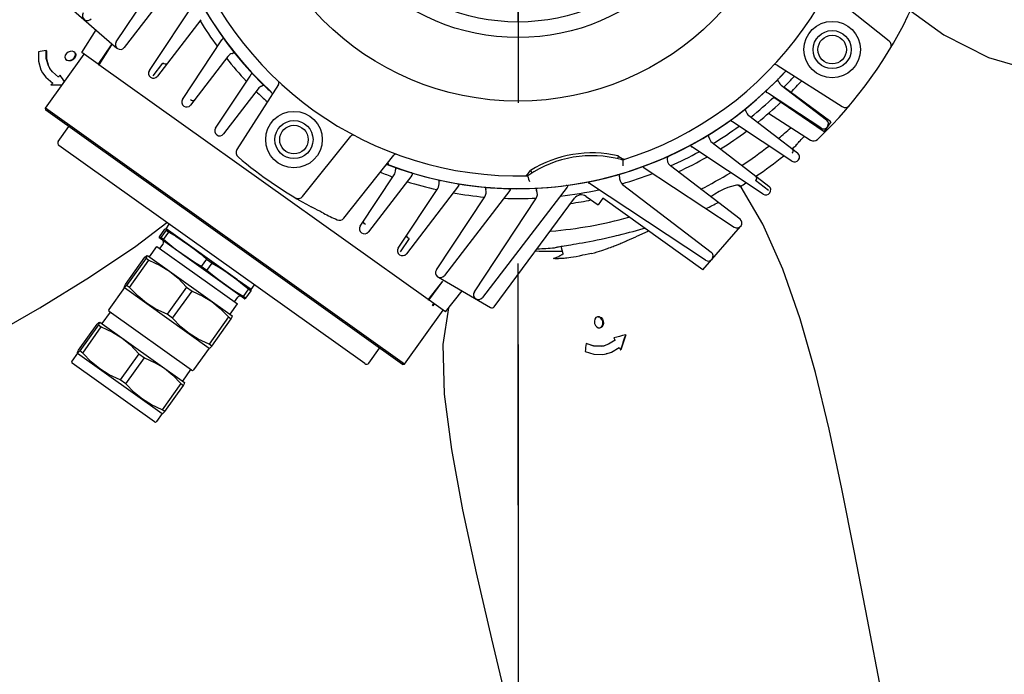
# Model space of a CAD drawing. Units: millimetres. Extents: x 5 to 305, y 250 to 714.
# Drawn here: x 55 to 69, y 645 to 654 of the extents above; entities that cross this region are included whole.
import ezdxf

# ---------------------------------------------------------------- set-up
doc = ezdxf.new("R2010")
doc.units = ezdxf.units.MM
doc.header["$LTSCALE"] = 45.62963
doc.linetypes.add('CENTER', pattern=[0.6, 0.375, -0.075, 0.075, -0.075])
doc.layers.get('0').update_dxf_attribs({"linetype": 'CONTINUOUS'})
for name, color, linetype in [('02___PRT_ALL_AXES', 7, 'CONTINUOUS'), ('02__ASM_ALL_AXES', 7, 'CONTINUOUS'), ('ALL_ASSEM_MEMBER', 7, 'CONTINUOUS')]:
    doc.layers.add(name, color=color, linetype=linetype)

# ---------------------------------------------------------------- blocks, each defined once
blk = doc.blocks.new('Fan400_symbolic')
at = {"layer": '02__ASM_ALL_AXES', "color": 2, "linetype": 'CENTER'}
blk.add_line((62.515188, 676.862426), (62.515188, 636.802426), dxfattribs=at)
at = {"layer": 'ALL_ASSEM_MEMBER', "color": 161, "linetype": 'Continuous'}
for p, q in [((56.829825, 653.772743), (57.667444, 655.038248)), ((57.699712, 654.676707), (56.943732, 653.691494)), ((67.765174, 653.783387), (66.91052, 654.464186)), ((57.298254, 653.364916), (57.965735, 654.37337)), ((56.19365, 654.245949), (56.839667, 653.683661)), ((58.027332, 654.085373), (57.412161, 653.283667)), ((56.342225, 653.619932), (56.545784, 653.939455)), ((56.572153, 653.451796), (56.762284, 653.728439)), ((56.762284, 653.728439), (56.583312, 653.444127)), ((57.766683, 652.957089), (58.323352, 653.798123)), ((58.324164, 653.799443), (58.322295, 653.796527)), ((58.324166, 653.799446), (58.322327, 653.796495)), ((58.354771, 653.809965), (58.359131, 653.80439)), ((55.828929, 652.831435), (56.37479, 653.596703)), ((55.838396, 653.647603), (55.841091, 653.643205)), ((56.574057, 653.454567), (56.342277, 653.619894)), ((58.488336, 653.634288), (58.484739, 653.639106)), ((56.572153, 653.451796), (56.583312, 653.444127)), ((57.35113, 653.287909), (57.490738, 653.470586)), ((58.409113, 653.564625), (57.88059, 652.87584)), ((55.788489, 653.330145), (55.786498, 653.333394)), ((55.927085, 653.344485), (55.888821, 653.396085)), ((56.010708, 653.27336), (55.927085, 653.344485)), ((61.24468, 650.123044), (56.58498, 653.446776)), ((58.761564, 653.317509), (58.76658, 653.312518)), ((66.180643, 653.442449), (67.101778, 652.854715)), ((66.22036, 653.266824), (66.269909, 653.321892)), ((58.235113, 652.549262), (58.723566, 653.287235)), ((58.896702, 653.178884), (58.949586, 653.127255)), ((58.901597, 653.173796), (58.897446, 653.178148)), ((66.168731, 653.21394), (66.22036, 653.266824)), ((66.173819, 653.218835), (66.169467, 653.214684)), ((55.904066, 653.159632), (55.905966, 653.156531)), ((55.980608, 653.155712), (55.905967, 653.156529)), ((56.059462, 653.154631), (55.980608, 653.155712)), ((58.839397, 653.107086), (58.349019, 652.468013)), ((59.125211, 653.166972), (58.537477, 652.245837)), ((58.949586, 653.127255), (59.004654, 653.077706)), ((66.030106, 653.078802), (66.035097, 653.083819)), ((66.798352, 652.552351), (66.06038, 653.040804)), ((66.240529, 653.156635), (66.879601, 652.666257)), ((66.942079, 652.637515), (66.278184, 653.128772)), ((66.135878, 652.988916), (66.845064, 652.501506)), ((55.833597, 652.803538), (55.828929, 652.831435)), ((60.90901, 649.207848), (55.828929, 652.831435)), ((60.881048, 649.203227), (55.833663, 652.803492)), ((65.713327, 652.805574), (65.708509, 652.801977)), ((66.059788, 652.759239), (66.655444, 652.38035)), ((65.53765, 652.672009), (65.543224, 652.676369)), ((65.548169, 652.641404), (65.55112, 652.639565)), ((65.548172, 652.641402), (65.551087, 652.639533)), ((66.390525, 652.083921), (65.549491, 652.64059)), ((65.78299, 652.726351), (66.471774, 652.197828)), ((66.942079, 652.637515), (66.845064, 652.501506)), ((56.008261, 652.359587), (56.159243, 652.571257)), ((59.466149, 651.582441), (60.146948, 652.437094)), ((65.191697, 652.441535), (65.186472, 652.43856)), ((65.262241, 652.34457), (66.063947, 651.729399)), ((66.468556, 652.329392), (66.475593, 652.337274)), ((66.541283, 652.405425), (66.570147, 652.434607)), ((60.348692, 649.214455), (56.017597, 652.303794)), ((64.971027, 652.314293), (64.977028, 652.317879)), ((65.982698, 651.615492), (64.974244, 652.282973)), ((66.444999, 652.300403), (66.462362, 652.321646)), ((66.464076, 652.324112), (66.468853, 652.329732)), ((60.049954, 651.27497), (60.758516, 652.164477)), ((63.932396, 652.155573), (63.923459, 652.117205)), ((63.994451, 652.115511), (63.975884, 652.104057)), ((63.982529, 652.102255), (63.975884, 652.104057)), ((63.976328, 652.127545), (63.994451, 652.115511)), ((63.99579, 652.098568), (63.982529, 652.102255)), ((63.994451, 652.115511), (64.004277, 652.112864)), ((63.99579, 652.098568), (63.996085, 652.074762)), ((64.004277, 652.112864), (64.014055, 652.110165)), ((64.014055, 652.110165), (64.023785, 652.107415)), ((60.669516, 652.044245), (60.684989, 652.05337)), ((60.801279, 651.984039), (60.80803, 651.981918)), ((62.658621, 651.908079), (62.673487, 651.927014)), ((62.673487, 651.927014), (62.690992, 651.948727)), ((62.690992, 651.948727), (62.711887, 651.915329)), ((64.287488, 651.999164), (65.574872, 651.147063)), ((65.65612, 651.26097), (64.670907, 652.01695)), ((60.28304, 651.162189), (60.762229, 651.886164)), ((61.010927, 651.881094), (60.396947, 651.08094)), ((61.009721, 651.879596), (61.011912, 651.882295)), ((61.412981, 651.80953), (61.419943, 651.808259)), ((62.636843, 651.885017), (62.64528, 651.890707)), ((62.64528, 651.890707), (62.658621, 651.908079)), ((62.64528, 651.890707), (62.666557, 651.885892)), ((62.654334, 651.877573), (62.649507, 651.874245)), ((62.649507, 651.874245), (62.656946, 651.851633)), ((62.666557, 651.885892), (62.654334, 651.877573)), ((63.524804, 651.790126), (63.532031, 651.791807)), ((63.930698, 651.888748), (63.924871, 651.887266)), ((66.059705, 651.668368), (65.877028, 651.807976)), ((60.821154, 650.852056), (61.378902, 651.694722)), ((61.671262, 651.730244), (60.935061, 650.770807)), ((62.39703, 651.664667), (61.473174, 650.460674)), ((63.209928, 651.71264), (62.011288, 650.150541)), ((62.071358, 651.709209), (62.078426, 651.708848)), ((62.785244, 651.697116), (62.792293, 651.697738)), ((63.199916, 651.735954), (63.194811, 651.735375)), ((65.167045, 650.678634), (63.525138, 651.765388)), ((63.995628, 651.753745), (65.248294, 650.79254)), ((65.673015, 651.716346), (65.673551, 651.715609)), ((61.359268, 650.541923), (62.044682, 651.577471)), ((61.897381, 650.23179), (62.768862, 651.548455)), ((62.177543, 650.020841), (63.313659, 651.556212)), ((63.47809, 651.583729), (63.64966, 651.465812)), ((63.713684, 651.555571), (63.64966, 651.465812)), ((65.13101, 650.544602), (63.713684, 651.555571)), ((65.255196, 651.585895), (65.242672, 651.57822)), ((57.106397, 650.877634), (57.546924, 651.212936)), ((57.442052, 651.012002), (57.516944, 651.116995)), ((57.533999, 651.104829), (57.459108, 650.999836)), ((57.533999, 651.104829), (57.57523, 651.07542)), ((57.534243, 651.123716), (57.580699, 651.188845)), ((58.543696, 650.403679), (57.534243, 651.123716)), ((64.363398, 651.091926), (64.184014, 651.00803)), ((65.13101, 650.544602), (65.663954, 651.156905)), ((58.645981, 650.134188), (57.450098, 650.987203)), ((57.459108, 650.999836), (57.451246, 650.994948)), ((57.500339, 650.970426), (57.459108, 650.999836)), ((57.500339, 650.970426), (57.57523, 651.07542)), ((57.57523, 651.07542), (57.670667, 651.017841)), ((57.670667, 651.017841), (57.761164, 650.959657)), ((57.761164, 650.959657), (57.850298, 650.898276)), ((60.97228, 650.987217), (60.845061, 650.795723)), ((63.987986, 650.926702), (64.039815, 650.948959)), ((64.039815, 650.948959), (64.049101, 650.952913)), ((57.299684, 650.725994), (57.40421, 650.872535)), ((57.404222, 650.872527), (58.543961, 650.059559)), ((57.444916, 650.8435), (57.491372, 650.908629)), ((57.757385, 650.768017), (57.670317, 650.83232)), ((57.850298, 650.898276), (57.937366, 650.833973)), ((63.030615, 650.856058), (63.057148, 650.863038)), ((63.059983, 650.864026), (63.06715, 650.865764)), ((63.06671, 650.865663), (63.077034, 650.867904)), ((63.076448, 650.867782), (63.089814, 650.870442)), ((63.122384, 650.876348), (63.146831, 650.77452)), ((63.170222, 650.884425), (63.261909, 650.899443)), ((63.972002, 650.919915), (63.987986, 650.926702)), ((56.95855, 650.334156), (57.233919, 650.720209)), ((57.250974, 650.708043), (56.975605, 650.32199)), ((57.016836, 650.29258), (57.292205, 650.678633)), ((57.26467, 650.736665), (57.250974, 650.708043)), ((57.250974, 650.708043), (57.292205, 650.678633)), ((57.270387, 650.746891), (58.468742, 649.892113)), ((57.292205, 650.678633), (57.44933, 650.604948)), ((58.107344, 650.695866), (58.032453, 650.590873)), ((58.107344, 650.695866), (58.185964, 650.639788)), ((63.143573, 650.762119), (63.146217, 650.763211)), ((63.147385, 650.771462), (63.145429, 650.757646)), ((63.146857, 650.774412), (63.14683, 650.774522)), ((63.146858, 650.774411), (63.147385, 650.771462)), ((63.555481, 650.77424), (63.553274, 650.773656)), ((57.44933, 650.604948), (57.582091, 650.522264)), ((58.111073, 650.534794), (58.032453, 650.590873)), ((58.111073, 650.534794), (58.185964, 650.639788)), ((58.185964, 650.639788), (58.278501, 650.584278)), ((58.452504, 650.468726), (58.536748, 650.406438)), ((58.739134, 650.264275), (58.556723, 650.394388)), ((61.389303, 650.439279), (62.125238, 650.010081)), ((56.945182, 650.290995), (56.724515, 649.981631)), ((56.942842, 650.295109), (56.944854, 650.305533)), ((56.943248, 650.294665), (56.942842, 650.295109)), ((56.944854, 650.305533), (56.95855, 650.334156)), ((56.945182, 650.290995), (58.14356, 649.4362)), ((57.016836, 650.29258), (56.975605, 650.32199)), ((57.137661, 650.168005), (57.016836, 650.29258)), ((57.824319, 650.29908), (57.54895, 649.913027)), ((57.824319, 650.29908), (57.902939, 650.243001)), ((58.701022, 650.2724), (58.626131, 650.167406)), ((58.66352, 650.140737), (58.738411, 650.245731)), ((58.701022, 650.2724), (58.738411, 650.245731)), ((58.739134, 650.264275), (58.78559, 650.329404)), ((61.242718, 650.120605), (61.453273, 650.382389)), ((61.253603, 650.112551), (61.453273, 650.382389)), ((61.487435, 649.949889), (61.722257, 650.2451)), ((57.62757, 649.856948), (57.902939, 650.243001)), ((57.902939, 650.243001), (58.055609, 650.172494)), ((58.055609, 650.172494), (58.184297, 650.092715)), ((58.503266, 650.088586), (58.549723, 650.153715)), ((58.626131, 650.167406), (58.533594, 650.222916)), ((58.66352, 650.140737), (58.626131, 650.167406)), ((61.253603, 650.112551), (61.242809, 650.120538)), ((61.487383, 649.949926), (61.255603, 650.115253)), ((58.184297, 650.092715), (58.301627, 649.997011)), ((58.301627, 649.997011), (58.417997, 649.875614)), ((58.439446, 649.91301), (58.543972, 650.059551)), ((60.90901, 649.207848), (61.45487, 649.973117)), ((61.303471, 650.036504), (61.324559, 650.066067)), ((61.303471, 650.036504), (61.309782, 650.032327)), ((61.329691, 650.062406), (61.309782, 650.032327)), ((56.742209, 649.944443), (56.626068, 649.78162)), ((57.89495, 649.122201), (56.72923, 649.953701)), ((57.62757, 649.856948), (57.54895, 649.913027)), ((58.417997, 649.875614), (58.142628, 649.48956)), ((58.180017, 649.462891), (58.455386, 649.848944)), ((58.417997, 649.875614), (58.455386, 649.848944)), ((58.468754, 649.892105), (58.471087, 649.887981)), ((56.296548, 649.406064), (56.560303, 649.775835)), ((56.577359, 649.763669), (56.313604, 649.393898)), ((56.354835, 649.364489), (56.61859, 649.734259)), ((56.591063, 649.792303), (56.577359, 649.763669)), ((56.577359, 649.763669), (56.61859, 649.734259)), ((56.596772, 649.802517), (57.795126, 648.947739)), ((56.61859, 649.734259), (56.775722, 649.660587)), ((56.775722, 649.660587), (56.908484, 649.577901)), ((64.035366, 649.621829), (64.041036, 649.62319)), ((58.14356, 649.4362), (57.922893, 649.126836)), ((58.180017, 649.462891), (58.142628, 649.48956)), ((58.14356, 649.4362), (58.148219, 649.435337)), ((58.14766, 649.435567), (58.148212, 649.435327)), ((58.148212, 649.435327), (58.157413, 649.440623)), ((58.157413, 649.440623), (58.180017, 649.462891)), ((60.404484, 649.223791), (60.555467, 649.435461)), ((63.480893, 649.498255), (63.485909, 649.499459)), ((63.796581, 649.488934), (63.735683, 649.468489)), ((63.890066, 649.546486), (63.796581, 649.488934)), ((63.965274, 649.409919), (63.96881, 649.410768)), ((56.283181, 649.362903), (56.201882, 649.248927)), ((56.280832, 649.367006), (56.282845, 649.37743)), ((56.281239, 649.366562), (56.280832, 649.367006)), ((56.282845, 649.37743), (56.296548, 649.406064)), ((56.283181, 649.362903), (57.481559, 648.508108)), ((56.354835, 649.364489), (56.313604, 649.393898)), ((56.47565, 649.239903), (56.354835, 649.364489)), ((57.150704, 649.354706), (56.886949, 648.984935)), ((56.965569, 648.928856), (57.229323, 649.298627)), ((57.150704, 649.354706), (57.229323, 649.298627)), ((57.229323, 649.298627), (57.382001, 649.228132)), ((63.767391, 649.352691), (63.763686, 649.351802)), ((57.372317, 648.389497), (56.206597, 649.220997)), ((57.382001, 649.228132), (57.51069, 649.148352)), ((57.51069, 649.148352), (57.628021, 649.052648)), ((57.881971, 649.131459), (57.76583, 648.968636)), ((60.881113, 649.20318), (60.90901, 649.207848)), ((57.628021, 649.052648), (57.744382, 648.93124)), ((56.965569, 648.928856), (56.886949, 648.984935)), ((57.744382, 648.93124), (57.480627, 648.561469)), ((57.518016, 648.534799), (57.781771, 648.90457)), ((57.744382, 648.93124), (57.781771, 648.90457)), ((57.795138, 648.947731), (57.797472, 648.943607)), ((57.480627, 648.561469), (57.327949, 648.631964)), ((57.481559, 648.508108), (57.40026, 648.394132)), ((57.518016, 648.534799), (57.480627, 648.561469)), ((57.481559, 648.508108), (57.486218, 648.507245)), ((57.485651, 648.507464), (57.486202, 648.507223)), ((57.486202, 648.507223), (57.495403, 648.51252)), ((57.495403, 648.51252), (57.518016, 648.534799))]:
    blk.add_line(p, q, dxfattribs=at)
for points in [[(68.065898, 654.213738), (68.538158, 653.870503), (69.174791, 653.550831), (69.849588, 653.349353), (70.626239, 653.204748), (71.484723, 653.090816), (72.396004, 652.999891), (73.349313, 652.918461), (74.363623, 652.834759), (75.479023, 652.738856), (76.76682, 652.621286), (78.209176, 652.487661), (79.80039, 652.341111), (81.514855, 652.184173)], [(58.345963, 653.817086), (58.342393, 653.817273), (58.339046, 653.816249), (58.33594, 653.814262), (58.332969, 653.81149), (58.330054, 653.80805), (58.327136, 653.804021), (58.324166, 653.799446)], [(58.345963, 653.817086), (58.350312, 653.814572), (58.354771, 653.809965)], [(55.727269, 653.630049), (55.727568, 653.498376), (55.762931, 653.377485), (55.786506, 653.333382)], [(55.888821, 653.396085), (55.868866, 653.433413), (55.83884, 653.535887), (55.838396, 653.647603)], [(55.841091, 653.643205), (55.841452, 653.531576), (55.871433, 653.429212), (55.889073, 653.396219)], [(56.147839, 653.624125), (56.124187, 653.604453), (56.108902, 653.580652), (56.103754, 653.555615), (56.110393, 653.53212)], [(56.246813, 653.615725), (56.230624, 653.631341), (56.205724, 653.638959), (56.176345, 653.636331), (56.147839, 653.624125)], [(56.209607, 653.523329), (56.233255, 653.543091), (56.248442, 653.567029), (56.25349, 653.592189), (56.246813, 653.615725)], [(56.250796, 653.609226), (56.257458, 653.587394), (56.253011, 653.561686), (56.237414, 653.53667), (56.213563, 653.516874)], [(58.470611, 653.606743), (58.475819, 653.608359), (58.480487, 653.610082), (58.48459, 653.611959), (58.488062, 653.614077), (58.490803, 653.616549), (58.492673, 653.619522), (58.493444, 653.623019)], [(58.493444, 653.623019), (58.492897, 653.626098), (58.491121, 653.629912), (58.488336, 653.634288)], [(56.110393, 653.53212), (56.126597, 653.516461), (56.15156, 653.508698), (56.181019, 653.511168), (56.209607, 653.523329)], [(56.213563, 653.516874), (56.185092, 653.504922), (56.156825, 653.50242), (56.13197, 653.509502), (56.114017, 653.526208)], [(57.551998, 653.466074), (57.539155, 653.456213), (57.52223, 653.453509), (57.504802, 653.458682), (57.490738, 653.470586)], [(55.786506, 653.333382), (55.831749, 653.272364), (55.930718, 653.188078)], [(58.751941, 653.323483), (58.748374, 653.323226), (58.745182, 653.321794), (58.742349, 653.319437), (58.739744, 653.316318), (58.737278, 653.312544), (58.734879, 653.308185), (58.732499, 653.303276)], [(58.751941, 653.323483), (58.756567, 653.321528), (58.761564, 653.317509)], [(58.90802, 653.163223), (58.907118, 653.166209), (58.904891, 653.169785), (58.901597, 653.173796)], [(66.184392, 653.225258), (66.181406, 653.224356), (66.17783, 653.222129), (66.173819, 653.218835)], [(66.203292, 653.204545), (66.201043, 653.209522), (66.19876, 653.213944), (66.196394, 653.217778), (66.193874, 653.220962), (66.191106, 653.223389), (66.187954, 653.224906), (66.184392, 653.225258)], [(58.887307, 653.144322), (58.892283, 653.146572), (58.896706, 653.148854), (58.90054, 653.15122), (58.903724, 653.153741), (58.906151, 653.156508), (58.907667, 653.159661), (58.90802, 653.163223)], [(66.024132, 653.069179), (66.026087, 653.073805), (66.030106, 653.078802)], [(66.024132, 653.069179), (66.024388, 653.065614), (66.025821, 653.06242), (66.028179, 653.059585), (66.031299, 653.056981), (66.035073, 653.054514), (66.039432, 653.052116), (66.044338, 653.049737)], [(57.938184, 652.950945), (57.926021, 652.941332), (57.910041, 652.938153), (57.893307, 652.942133), (57.879188, 652.952446)], [(65.724596, 652.810682), (65.721517, 652.810135), (65.717703, 652.808359), (65.713327, 652.805574)], [(65.740872, 652.787849), (65.739256, 652.793057), (65.737533, 652.797725), (65.735656, 652.801828), (65.733537, 652.8053), (65.731065, 652.808042), (65.728093, 652.809911), (65.724596, 652.810682)], [(65.530529, 652.663201), (65.530341, 652.659631), (65.531366, 652.656284), (65.533353, 652.653178), (65.536125, 652.650207), (65.539564, 652.647292), (65.543593, 652.644374), (65.548169, 652.641404)], [(65.530529, 652.663201), (65.533043, 652.66755), (65.53765, 652.672009)], [(65.20351, 652.445213), (65.200388, 652.44505), (65.196384, 652.443758), (65.191697, 652.441535)], [(65.216843, 652.420545), (65.215906, 652.425929), (65.214765, 652.430772), (65.213403, 652.43507), (65.211725, 652.438772), (65.20961, 652.441792), (65.206892, 652.444014), (65.20351, 652.445213)], [(66.475189, 652.336831), (66.484441, 652.346842), (66.495414, 652.358419), (66.508534, 652.372022), (66.523821, 652.387681), (66.541283, 652.405425)], [(64.963255, 652.306758), (64.96204, 652.302553), (64.962149, 652.298344), (64.963488, 652.294278), (64.965965, 652.290344), (64.969547, 652.286573), (64.974252, 652.282984)], [(64.963255, 652.306758), (64.966355, 652.310716), (64.971027, 652.314293)], [(66.395169, 652.196426), (66.397312, 652.198539), (66.399308, 652.200788), (66.401146, 652.203161)], [(66.401146, 652.203161), (66.407603, 652.216047), (66.409444, 652.229685), (66.406219, 652.243399), (66.396669, 652.255422)], [(66.461843, 652.321285), (66.461936, 652.321409), (66.464259, 652.324336)], [(63.932396, 652.155574), (63.956115, 652.140619), (63.976328, 652.127545)], [(63.996085, 652.074762), (63.996337, 652.047708), (63.996524, 652.015037)], [(60.789986, 651.984912), (60.786931, 651.983045), (60.784729, 651.980309), (60.783283, 651.976911), (60.782411, 651.972938), (60.781972, 651.968446), (60.781863, 651.963472), (60.78203, 651.958024)], [(60.789986, 651.984912), (60.794993, 651.985306), (60.801279, 651.984039)], [(61.015679, 651.913009), (61.0109, 651.915035), (61.005204, 651.916965)], [(61.011912, 651.882295), (61.015273, 651.886594), (61.018132, 651.890666), (61.020435, 651.894541), (61.022088, 651.898251), (61.022955, 651.901834), (61.022835, 651.905332), (61.021495, 651.908648)], [(61.021495, 651.908648), (61.01931, 651.910874), (61.015679, 651.913009)], [(61.401667, 651.809002), (61.398864, 651.806773), (61.397015, 651.803786), (61.395997, 651.800235), (61.395616, 651.796185), (61.395727, 651.791674), (61.396226, 651.786726), (61.397092, 651.781338)], [(61.401667, 651.809002), (61.406587, 651.810012), (61.412981, 651.80953)], [(62.620156, 651.873537), (62.628469, 651.879294), (62.636843, 651.885017)], [(62.656946, 651.851633), (62.665478, 651.82596), (62.675897, 651.794989)], [(63.514031, 651.784949), (63.512754, 651.78195), (63.51291, 651.778716), (63.514349, 651.775447), (63.516914, 651.772125), (63.520518, 651.768771), (63.525139, 651.765387)], [(63.514031, 651.784949), (63.518372, 651.787967), (63.524804, 651.790126)], [(63.943064, 651.889159), (63.940011, 651.889831), (63.935807, 651.889648), (63.930698, 651.888748)], [(63.949374, 651.861838), (63.94986, 651.867266), (63.950056, 651.872239), (63.949893, 651.876748), (63.949266, 651.880767), (63.948032, 651.884246), (63.946002, 651.88711), (63.943064, 651.889159)], [(65.877028, 651.807976), (65.880294, 651.810788), (65.883242, 651.813862), (65.88587, 651.81717)], [(65.88587, 651.81717), (65.892326, 651.830068), (65.894178, 651.84367), (65.890994, 651.857314), (65.881541, 651.869236)], [(61.657266, 651.762341), (61.662867, 651.761201), (61.667629, 651.759815), (61.671353, 651.758179), (61.67391, 651.75631)], [(61.67391, 651.75631), (61.676427, 651.752729), (61.677695, 651.748713), (61.677751, 651.744434), (61.676691, 651.73991), (61.674533, 651.73518), (61.671252, 651.730252)], [(62.060207, 651.707223), (62.057716, 651.704649), (62.056274, 651.70145), (62.055732, 651.697801), (62.05589, 651.693736), (62.056598, 651.689278), (62.057746, 651.684434), (62.059246, 651.679199)], [(62.060207, 651.707223), (62.064955, 651.70886), (62.071358, 651.709209)], [(62.382395, 651.691983), (62.388297, 651.691653), (62.393378, 651.690974), (62.397411, 651.689886), (62.400161, 651.688354)], [(62.400161, 651.688354), (62.403753, 651.681139), (62.402109, 651.673058), (62.39702, 651.664675)], [(62.774476, 651.693605), (62.772366, 651.690712), (62.771379, 651.687342), (62.771346, 651.68365), (62.772064, 651.679646), (62.773381, 651.675329), (62.775186, 651.670691), (62.777405, 651.665718)], [(62.774476, 651.693605), (62.778951, 651.695884), (62.785244, 651.697116)], [(63.214058, 651.73475), (63.211764, 651.735727), (63.208505, 651.736204), (63.204508, 651.736248), (63.199916, 651.735954)], [(63.214062, 651.734751), (63.217213, 651.72851), (63.215172, 651.720895), (63.209928, 651.712639)], [(65.604998, 651.741015), (65.585689, 651.735953), (65.536363, 651.723102), (65.482743, 651.707235), (65.425075, 651.685411), (65.362, 651.652595), (65.298746, 651.613588), (65.255214, 651.585824)], [(65.613066, 651.74247), (65.606896, 651.741464), (65.604991, 651.740929)], [(65.652241, 651.73494), (65.63629, 651.741182), (65.622094, 651.742813), (65.613066, 651.74247)], [(65.651834, 651.721318), (65.63881, 651.734799), (65.623337, 651.741763), (65.613066, 651.74247)], [(65.651821, 651.721317), (65.669035, 651.719568), (65.673015, 651.716346)], [(65.673015, 651.7164), (65.666678, 651.723664), (65.652241, 651.73494)], [(68.804616, 638.311176), (68.554087, 639.754035), (68.309291, 641.103042), (68.07976, 642.347542), (67.86237, 643.502714), (67.655575, 644.580792), (67.460128, 645.59158), (67.274779, 646.542487), (67.095635, 647.439625), (66.916094, 648.287873), (66.723381, 649.090806), (66.507124, 649.848228), (66.261285, 650.55117), (65.97971, 651.187916), (65.673551, 651.715609)], [(59.677185, 651.389974), (59.645836, 651.405933), (59.616309, 651.420536), (59.589751, 651.434147)], [(59.763454, 651.343569), (59.737762, 651.357186), (59.708451, 651.373277), (59.677185, 651.389974)], [(60.355927, 651.185805), (60.341584, 651.195793), (60.332371, 651.21032), (60.330172, 651.226466), (60.335303, 651.241097)], [(57.516944, 651.116995), (57.524806, 651.121883), (57.53062, 651.124103), (57.534482, 651.123545)], [(57.534482, 651.123545), (57.536267, 651.120074), (57.536061, 651.113854), (57.533999, 651.104829)], [(63.908825, 651.027597), (63.937025, 651.034423), (63.990635, 651.047708), (64.043153, 651.061115), (64.094402, 651.074572), (64.144223, 651.088005), (64.192476, 651.101343), (64.239035, 651.114514), (64.283794, 651.127448), (64.305092, 651.133723)], [(57.44157, 650.993286), (57.439785, 650.996757), (57.43999, 651.002977), (57.442052, 651.012002)], [(57.451246, 650.994948), (57.445432, 650.992728), (57.44157, 650.993286)], [(57.670317, 650.83232), (57.585841, 650.898943), (57.500339, 650.970426)], [(60.97228, 650.987217), (60.956475, 650.996627), (60.945909, 651.011421), (60.942954, 651.028306), (60.948096, 651.043661)], [(63.261909, 650.899443), (63.298496, 650.90549), (63.338065, 650.912128), (63.380564, 650.9194), (63.425921, 650.927352), (63.474037, 650.936025), (63.524789, 650.945459), (63.578023, 650.955688), (63.633559, 650.966739), (63.69119, 650.97863), (63.750678, 650.99137), (63.811757, 651.004951), (63.874131, 651.019352), (63.908825, 651.027597)], [(64.049101, 650.952913), (64.054214, 650.955059), (64.056488, 650.956001), (64.058594, 650.956861), (64.060517, 650.95763), (64.184014, 651.00803)], [(46.843973, 645.127444), (48.138795, 645.81158), (49.346131, 646.46126), (50.458792, 647.064128), (51.490249, 647.627847), (52.451659, 648.157665), (53.352578, 648.655897), (54.199668, 649.12602), (54.997539, 649.573627), (55.748789, 650.006504), (56.452873, 650.437905), (57.106397, 650.877634)], [(57.937366, 650.833973), (58.021842, 650.76735), (58.107344, 650.695866)], [(62.763252, 650.812381), (62.814244, 650.806339), (63.139346, 650.805695)], [(63.056516, 650.863051), (63.056664, 650.863097), (63.060263, 650.864099)], [(63.089089, 650.870303), (63.105494, 650.873359), (63.1241, 650.876652), (63.145669, 650.880334), (63.170222, 650.884425)], [(63.555481, 650.77424), (63.595832, 650.785348), (63.632968, 650.79618), (63.667161, 650.80666), (63.698659, 650.816737), (63.727689, 650.826376), (63.754456, 650.83556), (63.779149, 650.844278), (63.801936, 650.852531), (63.822975, 650.860323), (63.842406, 650.867664), (63.860339, 650.874561), (63.876894, 650.881028), (63.892217, 650.887098), (63.906404, 650.892789), (63.919536, 650.898115), (63.931695, 650.903095), (63.942956, 650.907748), (63.953386, 650.91209), (63.972002, 650.919915)], [(57.233919, 650.720209), (57.256523, 650.742476), (57.265724, 650.747773)], [(57.265724, 650.747773), (57.266276, 650.747533), (57.26467, 650.736665)], [(58.032453, 650.590873), (57.937016, 650.648451), (57.84652, 650.706635), (57.757385, 650.768017)], [(63.017238, 650.703086), (63.041124, 650.71267), (63.065615, 650.722417), (63.090616, 650.732277)], [(63.298759, 650.720592), (63.262064, 650.715485), (63.232221, 650.711843), (63.207535, 650.709188), (63.186921, 650.707227), (63.169553, 650.705761), (63.154813, 650.704654), (63.142221, 650.703812), (63.131404, 650.703167), (63.122063, 650.70267), (63.113959, 650.702285), (63.106897, 650.701985), (63.093824, 650.701523), (63.081553, 650.701204), (63.071548, 650.701033), (63.063311, 650.700958), (63.05647, 650.700945), (63.050741, 650.700973), (63.045905, 650.701026), (63.041794, 650.701097), (63.038271, 650.701178), (63.033464, 650.701325), (63.028497, 650.701534), (63.024626, 650.701757), (63.021666, 650.701986), (63.01948, 650.70222), (63.017436, 650.702601), (63.017238, 650.703086)], [(63.090616, 650.732277), (63.092931, 650.733353), (63.094936, 650.734536), (63.096865, 650.735818), (63.098825, 650.737198)], [(63.098825, 650.737198), (63.103074, 650.740235), (63.10544, 650.74188), (63.108038, 650.743624), (63.110968, 650.745507), (63.114344, 650.74757), (63.1183, 650.749858), (63.122996, 650.752412), (63.128624, 650.755279), (63.135402, 650.758502), (63.143573, 650.762119)], [(63.427806, 650.751036), (63.382229, 650.738484), (63.339121, 650.727989), (63.298759, 650.720592)], [(63.553274, 650.773656), (63.509087, 650.763553), (63.466617, 650.756189), (63.427806, 650.751036)], [(58.359591, 650.338468), (58.275347, 650.400756), (58.193675, 650.465379), (58.111073, 650.534794)], [(58.278501, 650.584278), (58.366193, 650.528094), (58.452504, 650.468726)], [(57.582091, 650.522264), (57.703494, 650.423655), (57.824319, 650.29908)], [(58.536748, 650.406438), (58.61842, 650.341815), (58.701022, 650.2724)], [(56.975605, 650.32199), (56.953001, 650.299722), (56.943248, 650.294665)], [(58.533594, 650.222916), (58.445902, 650.2791), (58.359591, 650.338468)], [(58.738411, 650.245731), (58.740473, 650.254756), (58.740679, 650.260976), (58.738894, 650.264446)], [(57.54895, 649.913027), (57.391825, 649.986712), (57.259064, 650.069396), (57.137661, 650.168005)], [(58.645981, 650.134188), (58.649845, 650.13363), (58.655659, 650.135849), (58.66352, 650.140737)], [(61.531437, 650.005206), (61.452136, 649.484699), (61.469043, 648.780669), (61.571513, 647.997344), (61.728445, 647.145671), (61.923571, 646.250894), (62.140715, 645.31908), (62.374549, 644.328548), (62.628017, 643.238104), (62.914152, 641.977005), (63.23278, 640.56395), (63.585114, 639.00533), (63.965656, 637.32628)], [(58.142628, 649.48956), (57.989958, 649.560068), (57.86127, 649.639847), (57.743941, 649.73555), (57.62757, 649.856948)], [(58.455386, 649.848944), (58.469081, 649.877567), (58.471094, 649.887991)], [(58.471094, 649.887991), (58.470687, 649.888434), (58.460935, 649.883378)], [(63.637419, 649.876832), (63.617565, 649.866261), (63.602624, 649.844934), (63.596045, 649.81618), (63.598846, 649.785298)], [(63.713796, 649.812895), (63.702308, 649.841493), (63.684235, 649.863333), (63.661866, 649.875909), (63.637419, 649.876832)], [(63.64483, 649.878611), (63.667653, 649.878201), (63.690728, 649.866028), (63.7097, 649.843463), (63.721157, 649.814662)], [(56.560303, 649.775835), (56.582916, 649.798114), (56.592117, 649.803411)], [(56.592117, 649.803411), (56.592668, 649.80317), (56.591063, 649.792303)], [(63.598846, 649.785298), (63.610245, 649.756724), (63.628158, 649.734833), (63.650379, 649.7222), (63.674775, 649.721254)], [(63.674775, 649.721254), (63.694675, 649.731825), (63.709773, 649.753168), (63.716527, 649.781948), (63.713796, 649.812895)], [(63.721157, 649.814662), (63.723726, 649.783892), (63.717371, 649.756235), (63.702954, 649.734785), (63.681518, 649.722873)], [(56.908484, 649.577901), (57.029888, 649.479292), (57.150704, 649.354706)], [(64.041036, 649.62319), (64.01673, 649.552311), (63.992655, 649.481504), (63.968812, 649.410769)], [(63.735683, 649.468489), (63.694016, 649.461045), (63.587279, 649.464155), (63.480893, 649.498255)], [(63.485909, 649.499459), (63.592186, 649.465307), (63.698804, 649.462189), (63.735633, 649.46877)], [(63.7637, 649.351805), (63.835713, 649.375978), (63.946457, 649.444057)], [(56.313604, 649.393898), (56.290991, 649.371619), (56.281239, 649.366562)], [(63.463247, 649.387142), (63.588569, 649.346737), (63.714471, 649.343012), (63.7637, 649.351805)], [(56.886949, 648.984935), (56.729817, 649.058607), (56.597054, 649.141293), (56.47565, 649.239903)], [(57.327949, 648.631964), (57.19926, 648.711744), (57.08193, 648.807448), (56.965569, 648.928856)], [(57.781771, 648.90457), (57.795474, 648.933204), (57.797487, 648.943628)], [(57.797487, 648.943628), (57.79708, 648.944072), (57.787328, 648.939015)]]:
    blk.add_lwpolyline(points, dxfattribs=at)
for centre, radius in [((62.515188, 656.832426), 3.9), ((62.515188, 656.832426), 3), ((62.515188, 656.832426), 2.78), ((66.96026, 653.661787), 0.4), ((66.96026, 653.661787), 0.27), ((66.960259, 653.661788), 0.20212), ((59.344549, 652.387355), 0.4), ((59.344549, 652.387355), 0.27), ((59.34455, 652.387356), 0.20212)]:
    blk.add_circle(centre, radius, dxfattribs=at)
for centre, radius, start, end in [((62.515188, 656.832426), 5.142161, 158.872805, 225.276207), ((62.515188, 656.832426), 5.14, 159.154229, 227.159937), ((62.515188, 656.832426), 4.96, 287.368036, 1.551781), ((62.515188, 656.832426), 4.96, 197.368036, 271.551781), ((56.419768, 654.141935), 0.07, 146.5, 322.5), ((62.515188, 656.832426), 6.14, 313.653531, 335.346469), ((62.515188, 656.832426), 5.28, 211.546795, 216.32781), ((56.888197, 653.734108), 0.07, 146.5, 322.5), ((67.715329, 653.720813), 0.08, 329.104925, 51.459908), ((58.504315, 653.491573), 0.12, 106.308612, 142.5), ((62.515188, 656.832426), 5.28, 218.601643, 223.307075), ((66.159127, 653.408728), 0.04, 57.459908, 97.122387), ((57.356626, 653.326281), 0.07, 146.5, 322.5), ((62.515188, 656.832426), 5.14, 249.154229, 317.159937), ((62.515188, 656.832426), 5.142161, 315.287857, 317.25927), ((66.313447, 653.310264), 0.04, 97.309923, 137.159937), ((66.35614, 653.241269), 0.12, 122.44739, 126.800783), ((58.623499, 653.353467), 0.12, 326.5, 335.275696), ((62.515188, 656.832426), 5.142161, 225.287857, 227.25927), ((59.09149, 653.188487), 0.04, 327.459908, 7.122387), ((62.515188, 656.832426), 5.142161, 248.872805, 315.276207), ((66.31358, 653.251837), 0.12, 203.206116, 232.5), ((62.515188, 656.832426), 5.28, 315.44656, 317.797346), ((62.515188, 656.832426), 5.4, 315.604073, 318.013515), ((62.515188, 656.832426), 5.28, 225.44656, 227.797346), ((58.934599, 653.034034), 0.12, 113.206116, 142.5), ((58.924031, 652.991474), 0.12, 32.44739, 36.800783), ((58.993026, 653.034168), 0.04, 7.309923, 47.159937), ((65.994148, 652.940738), 0.12, 56.5, 65.275695), ((57.825055, 652.918454), 0.07, 146.5, 322.5), ((62.515188, 656.832426), 5.28, 308.601643, 313.307075), ((62.515188, 656.832426), 5.4, 308.916487, 313.547563), ((65.856041, 652.821553), 0.12, 196.308612, 232.5), ((67.144809, 652.922156), 0.08, 237.459908, 319.814892), ((66.836988, 652.610723), 0.07, 236.5, 52.5), ((58.293485, 652.510627), 0.07, 146.5, 322.5), ((62.515188, 656.832426), 5.28, 301.546795, 306.32781), ((62.515188, 656.832426), 5.4, 302.033567, 306.794875), ((62.515188, 656.832426), 5.76, 309.775308, 312.061745), ((56.040825, 652.336359), 0.04, 144.5, 234.5), ((60.178235, 652.412172), 0.04, 62.134952, 141.459908), ((65.335293, 652.439772), 0.12, 189.22064, 232.5), ((66.698381, 652.447851), 0.08, 237.540092, 313.653531), ((58.604918, 652.202806), 0.08, 147.459908, 229.814892), ((63.560498, 650.558935), 1.639379, 76.888088, 122.031715), ((62.515188, 656.832426), 5.28, 294.139966, 299.018989), ((62.515188, 656.832426), 5.76, 303.342673, 308.037336), ((66.429161, 652.142293), 0.07, 236.5, 52.5), ((62.515188, 656.832426), 5.998554, 310.286232, 310.929227), ((62.515188, 656.832426), 6.14, 229.814892, 241.545838), ((60.789803, 652.139555), 0.04, 89.870792, 141.459908), ((63.560498, 650.558935), 1.599984, 74.952822, 123.966995), ((64.743959, 652.112153), 0.12, 164.331397, 232.5), ((62.515188, 656.832426), 5.4, 294.825062, 299.679295), ((62.515188, 656.832426), 5.998554, 304.144027, 308.804451), ((62.515188, 656.832426), 5.28, 248.355535, 250.398357), ((60.671866, 651.9915), 0.04, 69.154229, 117.356971), ((60.662162, 651.952396), 0.12, 326.5, 2.691401), ((64.221255, 651.899097), 0.12, 56.5, 60.020514), ((62.515188, 656.832426), 5.76, 296.635943, 301.452561), ((62.515188, 656.832426), 5.28, 252.67219, 257.453205), ((61.278836, 651.760954), 0.12, 326.5, 9.779287), ((64.068679, 651.848947), 0.12, 173.831001, 232.5), ((62.515188, 656.832426), 5.28, 286.179527, 291.185328), ((61.944615, 651.643703), 0.12, 326.5, 17.209345), ((62.668796, 651.614687), 0.12, 326.5, 25.167378), ((62.515188, 656.832426), 5.28, 276.50161, 282.49839), ((62.515188, 656.832426), 5.998554, 301.623113, 302.499651), ((66.021334, 651.673864), 0.07, 236.5, 52.5), ((59.403575, 651.632286), 0.08, 239.104925, 321.459908), ((62.515188, 656.832426), 5.28, 259.981011, 264.860034), ((62.515188, 656.832426), 5.28, 267.814672, 272.820473), ((62.515188, 656.832426), 5.4, 277.934565, 281.06649), ((63.410121, 651.484834), 0.12, 55.5, 143.5), ((62.515188, 656.832426), 6.04, 296.146756, 297.965507), ((62.515188, 656.832426), 6.14, 243.373979, 245.346469), ((59.98738, 651.324815), 0.08, 245.346469, 321.459908), ((62.515188, 656.832426), 5.76, 274.63384, 285.776235), ((65.613507, 651.205435), 0.07, 236.5, 52.5), ((60.341412, 651.123554), 0.07, 146.5, 322.5), ((57.458808, 650.931857), 0.04, 324.5, 54.5), ((60.879526, 650.813421), 0.07, 146.5, 322.5), ((62.515188, 656.832426), 5.998554, 272.62888, 274.929228), ((65.20568, 650.737006), 0.07, 236.5, 52.5), ((61.41764, 650.503287), 0.07, 146.5, 322.5), ((58.582287, 650.130487), 0.04, 54.5, 144.5), ((61.955753, 650.193154), 0.07, 146.5, 322.5), ((56.740797, 649.970017), 0.02, 144.5, 234.5), ((62.145389, 650.044634), 0.04, 239.749156, 323.5), ((56.218165, 649.237313), 0.02, 144.5, 234.5), ((60.37192, 649.247019), 0.04, 234.5, 324.5), ((57.906611, 649.13845), 0.02, 234.5, 324.5), ((57.383978, 648.405746), 0.02, 234.5, 324.5)]:
    blk.add_arc(centre, radius, start, end, dxfattribs=at)
for centre, major_axis, ratio, start_param, end_param in [((62.176193, 649.078097), (19.719388, 1.40948), 0.26593, 1.878936283, 1.884892318), ((56.78522, 645.774504), (19.367387, 22.085319), 0.191074, 1.399383326, 1.400729211), ((56.78522, 645.774504), (19.367387, 22.085319), 0.191074, 1.393997719, 1.395344436), ((59.603, 647.501242), (-5.400435, 8.68676), 0.004505, -0.856987398, -0.842427016), ((60.616279, 648.122181), (15.362714, -1.747628), 0.307546, 1.906517077, 1.917326903), ((70.489756, 651.179276), (9.930426, 2.451762), 0.004505, 2.27721685, 2.299165638), ((71.26124, 647.965817), (-15.019535, 25.244218), 0.191074, 1.393997719, 1.395344436), ((70.212329, 652.334843), (6.409433, 14.070762), 0.307546, -4.381075701, -4.365858405), ((69.785239, 654.113803), (4.753131, 19.189805), 0.26593, -4.404249025, -4.398292989), ((71.26124, 647.965817), (-15.019535, 25.244218), 0.191074, 1.399383326, 1.400729211)]:
    blk.add_ellipse(centre, major_axis=major_axis, ratio=ratio, start_param=start_param, end_param=end_param, dxfattribs=at)
blk = doc.blocks.new('MRH_400bottom')
at = {"layer": '02___PRT_ALL_AXES', "color": 2, "linetype": 'CENTER'}
blk.add_circle((-52.665078, 656.720694), 22.5, dxfattribs=at)
at = {"layer": '02__ASM_ALL_AXES', "color": 2, "linetype": 'CENTER'}
blk.add_line((-52.665078, 599.186826), (-52.665078, 714.254563), dxfattribs=at)
at = {"layer": 'ALL_ASSEM_MEMBER', "color": 7, "linetype": 'Continuous'}
blk.add_circle((-52.665078, 656.720694), 20.075, dxfattribs=at)

msp = doc.modelspace()

# ---------------------------------------------------------------- block references
for name, p in [('MRH_400bottom', (115.180266, 0.104297)), ('Fan400_symbolic', (0, -0.007435))]:
    msp.add_blockref(name, p)

doc.saveas('drawing.dxf')
